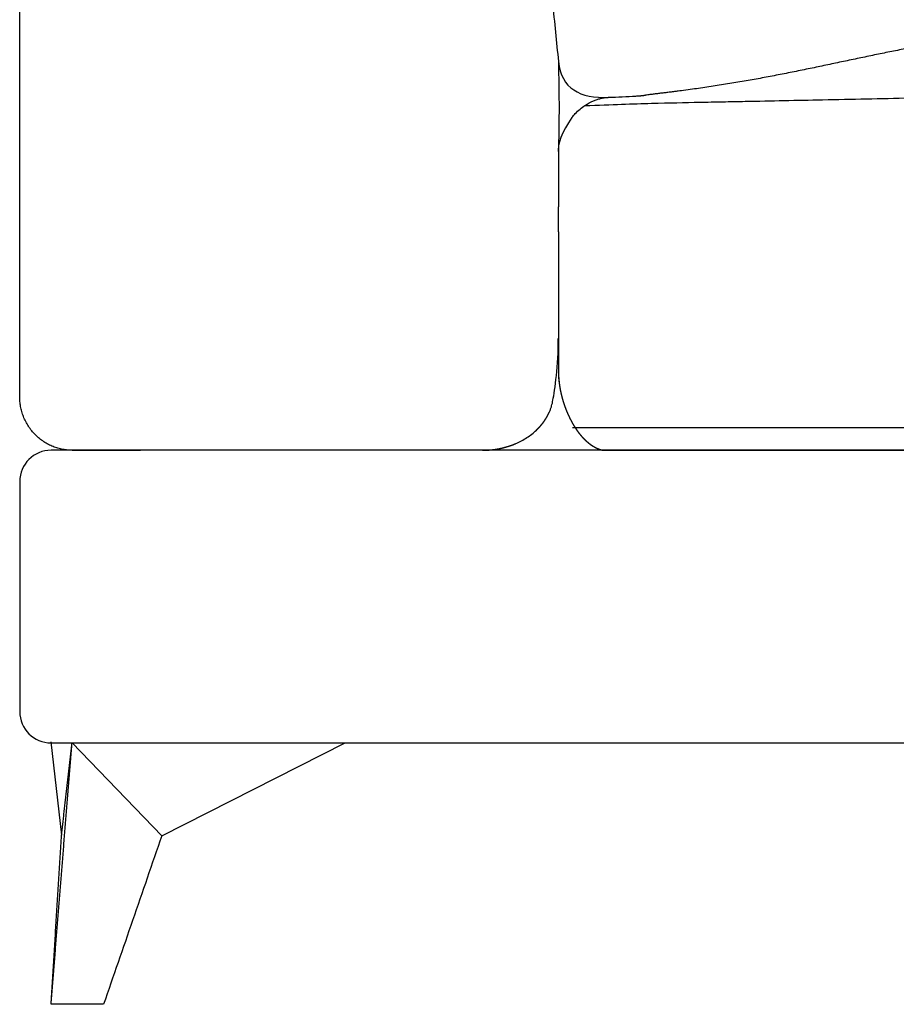
# Model space of a CAD drawing. Units: millimetres. Extents: x -24384 to 47921, y -29129 to -1470.
# Drawn here: x 2007 to 2426, y -5973 to -5502 of the extents above; entities that cross this region are included whole.
import ezdxf

# ---------------------------------------------------------------- set-up
doc = ezdxf.new("R2010")
doc.units = ezdxf.units.MM
doc.layers.add('03_LINEA FINA', color=254, linetype='Continuous', true_color=0xbebebe)

msp = doc.modelspace()

# ---------------------------------------------------------------- linework, layer by layer
at = {"layer": '03_LINEA FINA'}
for points in [[(2006.92, -5682.69), (2006.92, -5292.87)], [(2457.6, -5708.32), (2021.92, -5708.32)], [(2032.04, -5708.34), (2064.59, -5708.34)], [(2006.92, -5723.32), (2006.92, -5833.32)], [(2021.85, -5847.73), (2026.92, -5892.44)], [(2021.92, -5848.32), (2457.6, -5848.32)], [(2074.8, -5892.74), (2031.92, -5848.32)], [(2074.8, -5892.74), (2162.53, -5848.32)]]:
    msp.add_lwpolyline(points, dxfattribs=at)
for centre, start, end in [((2021.92, -5723.32), 90, 180), ((2021.92, -5833.32), 180, 270)]:
    msp.add_arc(centre, 15, start, end, dxfattribs=at)
for points, degree in [([(2241.84, -5296.29), (2253.14, -5409.38), (2264.44, -5522.46)], 2), ([(2458.25, -5511.1), (2443.44, -5513.78), (2413.63, -5519.12), (2383.78, -5526.37), (2353.37, -5532.76), (2321.97, -5536.58), (2306.11, -5538.48)], 5), ([(2264.44, -5522.46), (2265.08, -5548.81), (2264.44, -5559.9), (2264.44, -5566.33)], 3), ([(2264.44, -5522.46), (2265.72, -5535.22), (2274.81, -5540.18), (2288.42, -5539.53)], 3), ([(2288.42, -5539.53), (2292.8, -5539.32), (2297.16, -5539.11), (2301.51, -5538.9)], 3), ([(2270.87, -5549.13), (2266.04, -5556.18), (2263.9, -5561.86), (2264.44, -5566.33)], 3), ([(2264.44, -5566.33), (2264.44, -5574.95), (2264.44, -5583.42), (2264.44, -5591.88)], 3), ([(2264.44, -5603.82), (2264.44, -5599.83), (2264.44, -5595.86), (2264.44, -5591.88)], 3), ([(2264.44, -5603.82), (2264.44, -5624.72), (2264.44, -5645.86), (2264.44, -5669.07)], 3), ([(2261.8, -5684.34), (2262.73, -5679.62), (2264.44, -5667.53), (2264.38, -5654.89)], 3), ([(2264.44, -5669.07), (2264.44, -5669.22), (2264.44, -5669.37), (2264.44, -5669.52)], 3), ([(2264.51, -5672.95), (2264.58, -5674.11), (2264.69, -5675.27), (2264.84, -5676.43)], 3), ([(2257.35, -5694.81), (2258.01, -5693.91), (2258.63, -5692.96), (2259.2, -5691.97), (2259.72, -5690.95), (2260.17, -5689.9)], 5), ([(2254.21, -5698.43), (2254.38, -5698.26), (2254.56, -5698.08), (2254.73, -5697.91), (2254.9, -5697.73), (2255.07, -5697.56)], 5), ([(2271.12, -5697.41), (2389.72, -5697.41), (2497.42, -5697.41), (2606.26, -5697.41)], 3), ([(2237.06, -5707.36), (2237.17, -5707.34), (2237.28, -5707.31), (2237.4, -5707.29), (2237.51, -5707.26), (2237.62, -5707.23)], 5), ([(2240.87, -5706.32), (2241.54, -5706.1), (2242.2, -5705.87), (2242.86, -5705.62), (2243.51, -5705.35), (2244.16, -5705.07)], 5), ([(2228.2, -5708.32), (2146.39, -5708.33), (2064.59, -5708.34)], 2), ([(2228.2, -5708.32), (2228.32, -5708.32), (2228.45, -5708.32), (2228.58, -5708.32)], 3), ([(2229.35, -5708.3), (2229.37, -5708.3), (2229.39, -5708.3), (2229.41, -5708.3)], 3), ([(2231.57, -5708.18), (2231.58, -5708.18), (2231.59, -5708.18), (2231.6, -5708.18)], 3), ([(2285.7, -5708.32), (2398.3, -5708.31), (2501.31, -5708.3), (2606.26, -5708.29)], 3), ([(2021.92, -5973.32), (2026.92, -5910.82), (2031.92, -5848.32)], 2), ([(2026.92, -5892.44), (2029.42, -5870.38), (2031.92, -5848.32)], 2), ([(2021.92, -5973.32), (2024.42, -5932.88), (2026.92, -5892.44)], 2), ([(2025.91, -5973.32), (2023.91, -5973.32), (2021.92, -5973.32)], 2), ([(2047, -5973.32), (2036.45, -5973.32), (2025.91, -5973.32)], 2)]:
    msp.add_open_spline(points, degree=degree, dxfattribs=at)
for points, degree, knots in [([(2277.02, -5543.5), (2290.1, -5542.97), (2310.35, -5542.29), (2328.46, -5541.94), (2342.91, -5541.65), (2356.36, -5541.38), (2372.31, -5541.06), (2398.66, -5540.52), (2435.43, -5539.73), (2479.36, -5538.73), (2516.7, -5537.81), (2550.93, -5536.94), (2578.77, -5536.18), (2599.15, -5535.6), (2606.26, -5535.39)], 3, [0, 0, 0, 0, 23.11071, 46.22142, 57.93303, 69.64464, 89.76666, 109.888681, 156.153259, 211.975435, 258.180234, 283.729982, 329.698258, 354.392503, 354.392503, 354.392503, 354.392503]), ([(2270.87, -5549.13), (2271.39, -5548.5), (2272.62, -5547.11), (2274.7, -5545.17), (2277.56, -5543.03), (2280.3, -5541.53), (2282.88, -5540.56), (2285.12, -5539.91), (2286.98, -5539.62), (2288.28, -5539.54), (2288.42, -5539.53)], 3, [0, 0, 0, 0, 2.746223, 6.284112, 9.423022, 14.436138, 16.372391, 18.185285, 21.817876, 22.268844, 22.268844, 22.268844, 22.268844]), ([(2301.51, -5538.9), (2301.77, -5538.89), (2302.15, -5538.87), (2302.66, -5538.83), (2303.06, -5538.8), (2303.41, -5538.77), (2303.71, -5538.75), (2303.93, -5538.73), (2304.16, -5538.7), (2304.34, -5538.68), (2304.49, -5538.67), (2304.59, -5538.66), (2304.66, -5538.65), (2304.72, -5538.65), (2304.76, -5538.64), (2304.8, -5538.64), (2304.81, -5538.64), (2304.82, -5538.63), (2304.83, -5538.63), (2304.84, -5538.63), (2304.85, -5538.63), (2304.88, -5538.63), (2304.92, -5538.62), (2304.99, -5538.61), (2305.07, -5538.61), (2305.18, -5538.59), (2305.31, -5538.58), (2305.52, -5538.55), (2305.79, -5538.52), (2306, -5538.49), (2306.11, -5538.48)], 3, [0, 0, 0, 0, 0.806534, 1.209801, 1.613067, 2.088911, 2.326833, 2.564754, 2.802676, 3.040598, 3.159559, 3.27852, 3.338, 3.39748, 3.456961, 3.486701, 3.501571, 3.516441, 3.51881, 3.521179, 3.525916, 3.535392, 3.554342, 3.592243, 3.630143, 3.668044, 3.743845, 3.819647, 3.971249, 4.122852, 4.122852, 4.122852, 4.122852]), ([(2264.44, -5669.36), (2264.44, -5669.52), (2264.44, -5669.84), (2264.44, -5670.15), (2264.44, -5670.31)], 3, [0, 0, 0, 0, 0.5077686, 0.994998, 0.994998, 0.994998, 0.994998]), ([(2264.44, -5670.17), (2264.44, -5670.19), (2264.44, -5670.86), (2264.46, -5671.52), (2264.48, -5672.17)], 3, [0, 0, 0, 0, 0.074397, 2.082949, 2.082949, 2.082949, 2.082949]), ([(2264.44, -5670.72), (2264.46, -5672.61), (2264.61, -5674.78), (2264.91, -5676.94), (2264.95, -5677.21)], 3, [0, 0, 0, 0, 5.928538, 6.753719, 6.753719, 6.753719, 6.753719]), ([(2264.84, -5676.42), (2264.84, -5676.43), (2264.84, -5676.43), (2264.84, -5676.43), (2264.84, -5676.44), (2264.84, -5676.44), (2264.89, -5676.76), (2264.97, -5677.41), (2265.13, -5678.39), (2265.36, -5679.7), (2265.79, -5681.69), (2266.3, -5683.69), (2266.84, -5685.52), (2267.41, -5687.19), (2267.94, -5688.63), (2268.29, -5689.5), (2268.56, -5690.16), (2268.82, -5690.75), (2269.03, -5691.23), (2269.22, -5691.66), (2269.4, -5692.03), (2269.55, -5692.35), (2269.67, -5692.61), (2269.79, -5692.85), (2269.89, -5693.06), (2269.98, -5693.24), (2270.06, -5693.4), (2270.12, -5693.52), (2270.18, -5693.62), (2270.22, -5693.72), (2270.26, -5693.79), (2270.29, -5693.84), (2270.31, -5693.87), (2270.32, -5693.9), (2270.33, -5693.91), (2270.33, -5693.92), (2270.33, -5693.92), (2270.34, -5693.94), (2270.34, -5693.95), (2270.35, -5693.96), (2270.36, -5693.98), (2270.37, -5694), (2270.39, -5694.03), (2270.41, -5694.07), (2270.43, -5694.11), (2270.46, -5694.16), (2270.49, -5694.23), (2270.53, -5694.3), (2270.57, -5694.38), (2270.62, -5694.48), (2270.68, -5694.59), (2270.75, -5694.71), (2270.83, -5694.86), (2270.92, -5695.02), (2271.03, -5695.21), (2271.13, -5695.39), (2271.23, -5695.57), (2271.34, -5695.75), (2271.44, -5695.93), (2271.54, -5696.09), (2271.62, -5696.23), (2271.7, -5696.36), (2271.76, -5696.46), (2271.81, -5696.54), (2271.85, -5696.61), (2271.89, -5696.67), (2271.92, -5696.72), (2271.93, -5696.75), (2271.95, -5696.77), (2271.96, -5696.79), (2271.97, -5696.8), (2271.97, -5696.81), (2271.98, -5696.82), (2271.98, -5696.82), (2271.98, -5696.82), (2271.99, -5696.83), (2271.99, -5696.84), (2272.01, -5696.86), (2272.02, -5696.89), (2272.04, -5696.92), (2272.07, -5696.97), (2272.1, -5697.02), (2272.14, -5697.08), (2272.19, -5697.16), (2272.25, -5697.25), (2272.31, -5697.35), (2272.39, -5697.47), (2272.47, -5697.6), (2272.57, -5697.75), (2272.69, -5697.93), (2272.83, -5698.13), (2272.98, -5698.36), (2273.17, -5698.63), (2273.37, -5698.91), (2273.63, -5699.28), (2273.96, -5699.72), (2274.35, -5700.24), (2274.8, -5700.8), (2275.31, -5701.41), (2275.83, -5702), (2276.36, -5702.57), (2276.89, -5703.11), (2277.43, -5703.63), (2278.07, -5704.22), (2278.83, -5704.86), (2279.7, -5705.53), (2280.7, -5706.21), (2281.83, -5706.87), (2283.05, -5707.47), (2284.07, -5707.86), (2284.86, -5708.11), (2285.42, -5708.25), (2285.75, -5708.32)], 5, [0, 0, 0, 0, 0, 0, 0.018544, 0.018544, 0.018544, 0.018544, 0.018544, 1.694068, 3.369592, 5.099168, 6.828743, 10.376517, 12.150403, 13.037347, 13.92429, 14.507721, 15.091152, 15.674582, 16.258013, 16.549729, 16.841444, 17.133159, 17.424875, 17.71659, 17.862448, 18.008305, 18.154163, 18.300021, 18.37295, 18.445878, 18.518807, 18.555272, 18.573504, 18.58262, 18.591736, 18.593689, 18.595642, 18.599549, 18.603455, 18.607361, 18.615174, 18.622986, 18.638611, 18.654236, 18.669861, 18.685486, 18.716736, 18.747986, 18.779236, 18.810486, 18.841736, 18.904236, 18.966736, 19.029236, 19.091736, 19.154236, 19.216736, 19.279236, 19.341736, 19.404236, 19.435486, 19.466736, 19.497986, 19.529236, 19.544861, 19.560486, 19.568299, 19.576111, 19.583924, 19.58783, 19.589783, 19.59076, 19.591736, 19.596489, 19.601242, 19.610748, 19.629761, 19.667786, 19.70581, 19.743835, 19.819884, 19.895934, 19.971983, 20.048033, 20.200131, 20.35223, 20.504329, 20.656428, 20.808527, 21.112724, 21.416922, 21.72112, 22.025317, 22.428519, 22.831721, 23.638125, 24.444528, 25.250932, 26.013769, 26.776605, 27.539441, 28.302278, 29.018332, 29.734385, 31.166492, 32.506091, 33.845689, 35.100773, 36.355857, 38.104708, 38.104708, 38.104708, 38.104708, 38.104708, 38.104708]), ([(2260.17, -5689.9), (2260.26, -5689.69), (2260.45, -5689.24), (2260.8, -5688.32), (2261.33, -5686.71), (2261.65, -5685.28), (2261.8, -5684.34)], 3, [-15.101533, -15.101533, -15.101533, -15.101533, -14.425887, -13.693263, -12.26016, -9.504146, -9.504146, -9.504146, -9.504146]), ([(2244.16, -5705.07), (2244.63, -5704.87), (2245.53, -5704.45), (2247.29, -5703.56), (2250.2, -5701.84), (2252.51, -5700.04), (2253.93, -5698.7)], 3, [14.73577, 14.73577, 14.73577, 14.73577, 16.316957, 17.791417, 20.785676, 26.630157, 26.630157, 26.630157, 26.630157]), ([(2074.8, -5892.74), (2070.16, -5906.21), (2060.92, -5933.08), (2051.65, -5959.94), (2047, -5973.32)], 3, [0, 0, 0, 0, 62.898728, 125.413028, 125.413028, 125.413028, 125.413028])]:
    msp.add_open_spline(points, degree=degree, knots=knots, dxfattribs=at)
for points, weights in [([(2032.04, -5708.34), (2006.92, -5708.34), (2006.92, -5682.69)], [1, 0.707106781187, 1]), ([(2255.07, -5697.56), (2255.75, -5696.84), (2256.38, -5696.07)], [1, 0.999384194516, 1]), ([(2253.93, -5698.7), (2254.07, -5698.56), (2254.21, -5698.43)], [1, 0.999979228538, 1]), ([(2237.62, -5707.23), (2239.26, -5706.85), (2240.87, -5706.32)], [1, 0.999207912469, 1]), ([(2228.58, -5708.32), (2228.97, -5708.31), (2229.35, -5708.3)], [0.999999999982, 0.999963268813, 1]), ([(2229.41, -5708.3), (2229.9, -5708.29), (2230.38, -5708.26)], [0.999999999972, 0.999942023983, 0.999999999972]), ([(2230.38, -5708.26), (2231.09, -5708.23), (2231.79, -5708.16)], [0.999999999942, 0.999877570428, 1]), ([(2231.79, -5708.16), (2233.36, -5708.03), (2234.92, -5707.77)], [1, 0.999378175778, 1])]:
    msp.add_rational_spline(points, weights, degree=2, dxfattribs=at)
for points, weights, knots in [([(2256.02, -5696.5), (2256.15, -5696.35), (2256.27, -5696.19), (2256.4, -5696.04), (2256.55, -5695.86), (2256.69, -5695.68), (2256.83, -5695.5), (2256.97, -5695.32), (2257.11, -5695.14), (2257.24, -5694.96), (2257.28, -5694.91), (2257.31, -5694.86), (2257.35, -5694.81)], [1, 1, 1, 1, 0.99994684974, 0.99994684974, 1, 0.999946749055, 0.999946749055, 1, 1, 1, 1], [-18.487755, -18.487755, -18.487755, -18.487755, -17.629831, -17.629831, -17.629831, -16.948969, -16.948969, -16.948969, -16.280162, -16.280162, -16.280162, -16.101533, -16.101533, -16.101533, -16.101533]), ([(2234.92, -5707.77), (2234.96, -5707.76), (2235, -5707.76), (2235.05, -5707.75), (2235.72, -5707.64), (2236.39, -5707.51), (2237.06, -5707.36)], [1, 1, 1, 1, 0.999817844227, 0.999817844227, 1], [6.984883, 6.984883, 6.984883, 6.984883, 7.118599, 7.118599, 7.118599, 9.243363, 9.243363, 9.243363, 9.243363])]:
    msp.add_rational_spline(points, weights, degree=3, knots=knots, dxfattribs=at)

doc.saveas('drawing.dxf')
